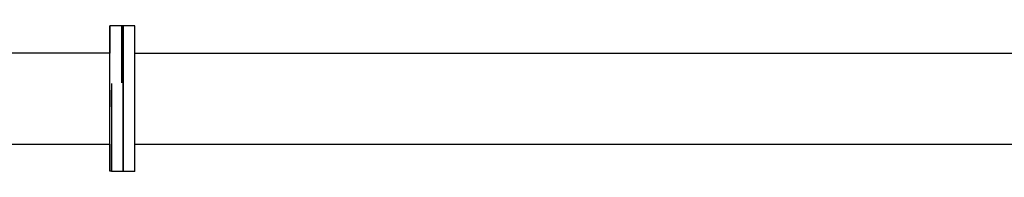
# Model space of a CAD drawing. Extents: x 773 to 3128, y 59 to 1952.
# Drawn here: x 1396 to 1935, y 1394 to 1480 of the extents above; entities that cross this region are included whole.
import ezdxf

# ---------------------------------------------------------------- set-up
doc = ezdxf.new("R2010")
doc.units = 0
doc.layers.add('PV-7CDF', color=7, linetype='CONTINUOUS')

msp = doc.modelspace()

# ---------------------------------------------------------------- linework, layer by layer
at = {"layer": 'PV-7CDF'}
for p, q in [((1451.85, 1477.07), (1445.5, 1477.07)), ((1452.75, 1476.95), (1451.86, 1476.95)), ((1452.75, 1476.95), (1452.75, 1396.95)), ((1459.1, 1476.95), (1452.75, 1476.95)), ((1452.75, 1396.95), (1452.75, 1476.95)), ((1459.1, 1396.95), (1459.1, 1476.95)), ((1445.5, 1462.07), (1323.84, 1462.07)), ((1445.51, 1462.06), (1445.5, 1462.07)), ((1459.1, 1461.95), (2441.86, 1461.95)), ((1445.52, 1441.56), (1445.52, 1441.56)), ((1446.4, 1445.31), (1446.4, 1396.95)), ((1445.52, 1432.56), (1445.52, 1432.56)), ((1329.65, 1411.95), (1445.51, 1411.95)), ((1459.1, 1411.95), (2441.86, 1411.95)), ((1446.4, 1397.07), (1445.5, 1397.07)), ((1452.75, 1396.95), (1446.4, 1396.95)), ((1459.1, 1396.95), (1452.75, 1396.95))]:
    msp.add_line(p, q, dxfattribs=at)
for centre, major_axis, ratio, start_param, end_param in [((1445.5, 1437.07), (0, -40), 0.000577, -0.891966, 4.037181), ((1445.51, 1437.06), (0, 25), 0.000288, -1.185369, -0.000105), ((1445.52, 1437.06), (0, 4.5), 0.000288, -0.000105, 3.141488), ((1445.52, 1437.06), (0, -4.5), 0.000288, -0.000105, 3.141488)]:
    msp.add_ellipse(centre, major_axis=major_axis, ratio=ratio, start_param=start_param, end_param=end_param, dxfattribs=at)
at = {"layer": 'PV-7CDF', "extrusion": (0, 0, -1)}
msp.add_ellipse((1451.85, 1437.07), major_axis=(0, 40), ratio=0.000577, start_param=0, end_param=1.356321, dxfattribs=at)

doc.saveas('drawing.dxf')
